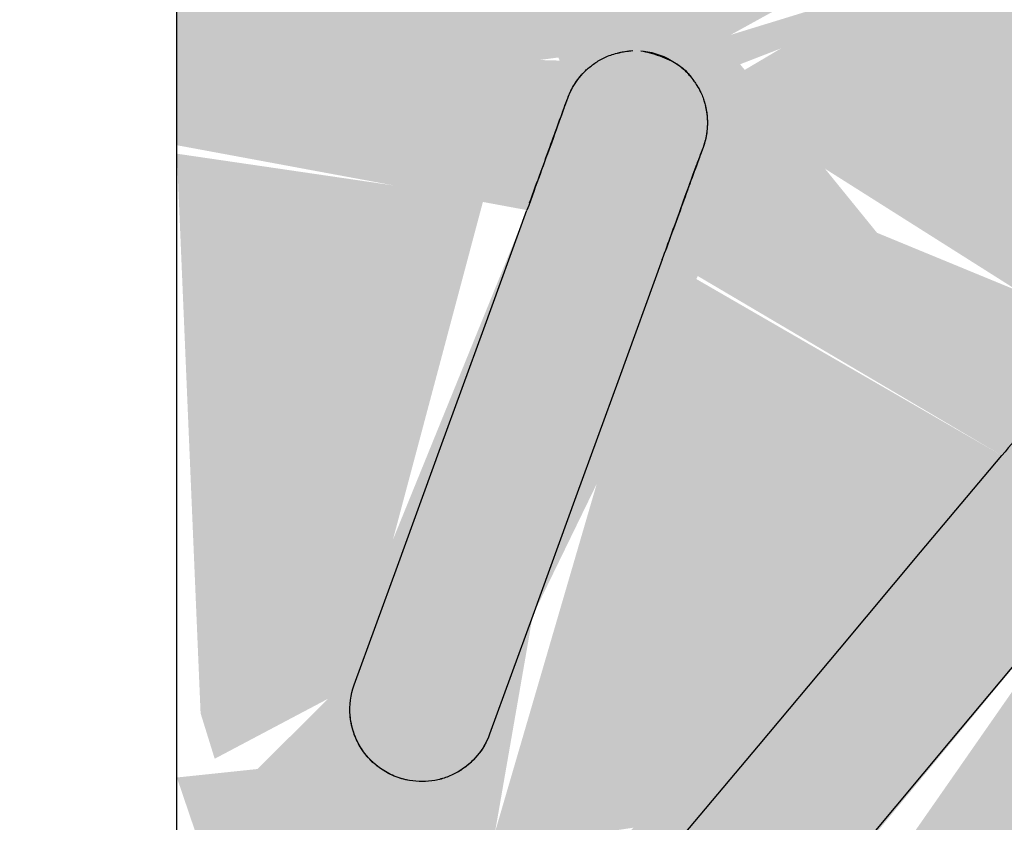
# Model space of a CAD drawing. Units: millimetres. Extents: x 2352 to 2476, y 1459 to 1517.
# Drawn here: x 2361 to 2361, y 1484 to 1484 of the extents above; entities that cross this region are included whole.
import ezdxf

# ---------------------------------------------------------------- set-up
doc = ezdxf.new("R2010")
doc.units = ezdxf.units.MM
doc.layers.add('P-SANR-FIXT', color=7, linetype='Continuous', lineweight=25)

# ---------------------------------------------------------------- blocks, each defined once
blk = doc.blocks.new('94020102RVM001A - 94020-203 CUBA RETANGULAR 40 X 34-V87-PLANTA BAIXA LAYOUT')
at = {"layer": 'P-SANR-FIXT', "true_color": 0xbdbbb9}
h = blk.add_hatch(color=9, dxfattribs=at)
h.paths.add_polyline_path([(0.008700296945977124, 0.03811849153301726), (0.01267426820324238, 0.03618802323981524), (0.01128564618913367, 0.03473834341976365), (0.01058986463291361, 0.03564802505010239)], flags=0)
h.paths.add_polyline_path([(0.008815461214304838, 0.0173013167901011), (0.00966243216617421, 0.02216160759341092), (0.01309954200468425, 0.02922892083492775), (0.01943257042365965, 0.0254924213560432), (0.01141345049489217, 0.01739081848044034), (0.00966243216617421, 0.01733049525224124)], flags=0)
h.paths.add_polyline_path([(0.01846735082967967, 0.006000406021765116), (0.0193695461813243, 0.009450961894283615), (0.02853952754237559, 0.01458132781563479), (0.0312724251771495, 0.007037312228732003), (0.02164705923970447, 0.005790075302486162)], flags=0)
h.paths.add_polyline_path([(0.0184673508296775, -0.006000406021869071), (0.0260927126578653, -0.006123989159328108), (0.03124441479524008, -0.007140969100221719), (0.02847956463593757, -0.01471063350146028), (0.01917865740219856, -0.008720884537373854)], flags=0)
h.paths.add_polyline_path([(0.016964324673918, -0.03522678316373254), (0.0135122980715899, -0.03273902723653887), (0.01742539771470977, -0.0297380144955217), (0.02217455306346491, -0.0279285324134255), (0.02068858589379128, -0.03316845674390638), (0.01742539771470977, -0.03497195710149725)], flags=0)
h.paths.add_polyline_path([(0.01291350823926013, -0.03690468626965517), (0.01309927454163177, -0.03379734259648016), (0.01616089939405405, -0.03555957281099891), (0.01325101350060281, -0.0367648870130294)], flags=0)
h.paths.add_polyline_path([(0.008700296945977124, -0.03811849153310388), (0.01191306976278135, -0.03391510466384373), (0.01267232743670684, -0.03697416926188166), (0.008921273268714959, -0.03805482935123203)], flags=0)
h.paths.add_polyline_path([(0.004486939264551904, -0.04125672522194623), (0.01559879043406913, -0.03827983556767113), (0.02217455306346491, -0.03496734072138631), (0.03162972528775434, -0.02686653081849293), (0.03873749950963539, -0.01469454742915214), (0.04143913667478156, -0.00224676470633392), (0.04070300128100619, 0.006736991964134109), (0.03829065994924662, 0.01536073344656602), (0.03434909342347994, 0.02328926321247256), (0.02454155514464871, 0.03316799251874206), (0.01684601907117934, 0.03766437991630626), (0.007992203603651899, 0.04048515819552517), (0.005522697866375819, 0.0398942080822379), (0.004377674370559873, 0.03885293464857537), (0.008700296945977124, 0.03811849153301726), (0.01022044179501959, 0.03371443162753106), (0.006207108756930023, 0.03382856321292879), (0.002249998957280741, 0.03520213049745967), (0.002249998957280741, 0.03195212473015772), (0.009541721424091088, 0.03060137075572573), (0.005403918264507639, 0.02043071206933748), (0.003927376689766731, 0.01896504113924454), (0.01056190404507248, 0.01623109524696595), (0.01452126677379359, 0.01486400532421762), (0.02173070375301509, 0.0235640585269764), (0.02697956463593791, 0.01730870971272357), (0.01579999999996825, 0.01126538755120444), (0.01834988658523999, 0.00578477187364058), (0.0166594324108325, 0.004690100148119018), (0.0101560442330124, 0.01316602774927649), (0.006953184870371934, 0.01484714340838209), (0.006843365294197981, 0.01590440996051861), (0.002743641207106163, 0.01555996249756336), (0.009155729462414684, 0.01280393014419942), (0.0126842482033098, 0.009326652987732768), (0.01484714340838426, 0.005403918264516301), (0.0157392310120168, -0.0006945927107083662), (0.01435489478556281, -0.006459548842833147), (0.01175192837681549, -0.01050761805753132), (0.006459548699862199, -0.01435489485228475), (0.003037600918787917, -0.01652283450561654), (0.007899999999963552, -0.01482638703374535), (0.01311910586541931, -0.0109116317043294), (0.01724785847839094, -0.002180691551292216), (0.0184673508296775, -0.001241409238896608), (0.01879667472878879, -0.004628673260606888), (0.01643075662895692, -0.0102360862821083), (0.01665945337602591, -0.01169301006545877), (0.02164708748602932, -0.01423000259487646), (0.02693754008535594, -0.0173684570687268), (0.02173070375301726, -0.02356405852706303), (0.01309927454163177, -0.01426943715405919), (0.006843354265943447, -0.01811819023465969), (0.003489419994101439, -0.01941772177924431), (0.005943894150280619, -0.02071642156192661), (0.00864228033292236, -0.03084033320565707), (0.002249998957280741, -0.03201934321422716), (0.002249998957280741, -0.03501842583338146), (0.005164382437219661, -0.03391998120532071), (0.01123289030554824, -0.03391510466384373), (0.008700296945977124, -0.03811849153310388), (0.002249998957280741, -0.0401522602614939), (0.002249998957280741, -0.04125672522194623)], flags=0)
h.paths.add_polyline_path([(-0.008700296946059421, -0.03811849153310388), (-0.01267426816686021, -0.03618802319274951), (-0.01128564655588127, -0.03473834285711455), (-0.008921273268797257, -0.03782958173850932)], flags=0)
h.paths.add_polyline_path([(-0.0184673508297598, -0.006000406021860408), (-0.0193695461814066, -0.009450961894370244), (-0.02853952754246005, -0.01458132781572142), (-0.03127242517723179, -0.007037312228783981), (-0.02164705914388806, -0.005790075381648081)], flags=0)
h.paths.add_polyline_path([(-0.01739869364272889, -0.003997750322227148), (-0.01904812089202275, -0.002256224190370949), (-0.01834988651343724, -0.001009442378998324), (-0.01786954618140477, -0.002518499977994225)], flags=0)
h.paths.add_polyline_path([(-0.0184673508297598, 0.006000406021773779), (-0.0263312817927439, 0.006166055334469229), (-0.03124441480363447, 0.007140969069364338), (-0.02847956463602204, 0.01471063350137365), (-0.01933569107845525, 0.009321478934628044)], flags=0)
h.paths.add_polyline_path([(-0.01521127119410081, 0.009321478934628044), (-0.01724785840092912, 0.003761731838514175), (-0.01834988325269475, 0.006120218321218795), (-0.01555996249764349, 0.00896582754624701)], flags=0)
h.paths.add_polyline_path([(-0.0116608716642167, 0.01365312645424549), (-0.01300178707516628, 0.01100407195111673), (-0.01521127119410081, 0.009321478934628044), (-0.01484714340846655, 0.01189039930194344), (-0.01210350220132791, 0.01340825190216181)], flags=0)
h.paths.add_polyline_path([(-0.008815461214387137, 0.01730131679009244), (-0.01267086694362572, 0.01743413694154397), (-0.01943257042374411, 0.02549242135603454), (-0.01236079928652979, 0.02957531032575735), (-0.008812543050165801, 0.01743413694154397)], flags=0)
h.paths.add_polyline_path([(-0.02080180488280832, 0.03310588282044739), (-0.02341345914852465, 0.02887978336519587), (-0.02437769032579466, 0.03056865679227799), (-0.02089767093816749, 0.03303786222673884)], flags=0)
h.paths.add_polyline_path([(-0.01696432467393099, 0.03522678316367189), (-0.01325101350068511, 0.03301069033463721), (-0.01719418903579275, 0.02982610762991362), (-0.02217455311147707, 0.02792853241338219), (-0.02068858650570217, 0.03316845640566201), (-0.01699999910822257, 0.03520706660076964)], flags=0)
h.paths.add_polyline_path([(-0.01291350823934242, 0.03690468626956854), (-0.01325101350068511, 0.03385346142167089), (-0.01696432467393099, 0.03522678316367189), (-0.01309927473661932, 0.03682773926696148)], flags=0)
h.paths.add_polyline_path([(-0.008700296946057257, 0.03811849153301726), (-0.01191306971810009, 0.03391510466714431), (-0.0126723273680379, 0.03697416928160717), (-0.01128514326916786, 0.0373738101359025)], flags=0)
h.paths.add_polyline_path([(-0.002249999081074111, -0.04125672522194623), (-0.002249999081074111, -0.03897242232995005), (-0.008973969893505592, -0.03766437991639289), (-0.01128564655588127, -0.03382856334677983), (-0.006207108361954239, -0.03382856334677983), (-0.002249999081074111, -0.03520213044010236), (-0.002249999081074111, -0.03195212471915579), (-0.009541721424173387, -0.03060137075581236), (-0.004486939264634202, -0.01994552446826044), (-0.004486939264634202, -0.01883070205075512), (-0.01056190400690358, -0.01623109527050315), (-0.01436132004675059, -0.01463474211873254), (-0.02173070375309956, -0.02356405852706303), (-0.02697956463602021, -0.0173087097128102), (-0.01580000000005055, -0.01126538755129106), (-0.01834988651343724, -0.005780278757992915), (-0.01724785840093345, -0.004231453282647817), (-0.01056190400690358, -0.01247287127470436), (-0.00951144339935168, -0.01373040274532016), (-0.00881546121438497, -0.01483700461587534), (-0.006440906075070103, -0.01436358805102864), (-0.01132395756308981, -0.01093558887133713), (-0.01432211469797949, -0.006529845967703182), (-0.01555996249764349, -0.002743641207181963), (-0.01521127119410081, 0.004044974868062036), (-0.01268787111437977, 0.009321478934628044), (-0.008663031285424649, 0.01314892112185135), (-0.004168805430801695, 0.01517809089474465), (-0.0116608716642167, 0.01365312645424549), (-0.006843354303900106, 0.01811819021887582), (-0.004486939264634202, 0.01994552446817381), (-0.006000406021860408, 0.02087168665271474), (-0.008642280373657656, 0.03084033319475043), (-0.002249999081074111, 0.03201934321414053), (-0.002249999081074111, 0.03501842570639147), (-0.006360346851955495, 0.03390208274573106), (-0.01123289035740675, 0.03391510466714431), (-0.008700296946057257, 0.03811849153301726), (-0.004486939264634202, 0.03964635211375585), (-0.01063881388177598, 0.04005288025811701), (-0.01742539771479206, 0.03739633081225691), (-0.02511472993058286, 0.0327322763743211), (-0.03162972528786912, 0.02686653081836298), (-0.03855253387243823, 0.01470347946021882), (-0.04070677835100067, 0.006713952856903098), (-0.04119550458932737, -0.00224676470633392), (-0.03973206960523978, -0.01111242968651211), (-0.03639040014261744, -0.01943895028907789), (-0.03162972528783663, -0.02686653081849293), (-0.02059077497270955, -0.03598620310496599), (-0.01325101350068511, -0.03932760660412923), (-0.004486939264634202, -0.04125672522194623)], flags=0)
h.paths.add_polyline_path([(-0.01291350823934242, -0.03690468626965517), (-0.01544432671704909, -0.03466388393777065), (-0.01269931391550149, -0.03398003111628839), (-0.01286313894147048, -0.03621693309323814)], flags=0)
h.paths.add_polyline_path([(-0.0169643246739245, -0.03522678316375853), (-0.02081984723917263, -0.03303786222683414), (-0.02217508887371355, -0.02792853289621098), (-0.01719418903579275, -0.02983530597731115), (-0.01398194082160136, -0.03363805110241588), (-0.0156618999684859, -0.03453297445586875)], flags=0)
h.paths.add_polyline_path([(-0.02080180488280183, -0.03310588282054269), (-0.02383453601753067, -0.02961566249819437), (-0.02274603119551931, -0.02792853289621098), (-0.02082734834230042, -0.03303786222683414)], flags=0)
h.paths.add_polyline_path([(0.02764701216858002, -0.02764701216867748), (0.02365357195384324, -0.02668793828889977), (0.02697956463593791, -0.02160933683624869), (0.03038938454185932, -0.01866009200131573), (0.03038938454185932, -0.02457829606660839), (0.02797808300364858, -0.02727654373324874)], flags=0)
h.paths.add_polyline_path([(0.02437769032571236, -0.03056865679236462), (0.02365357195384324, -0.02729755544568489), (0.02764701216858002, -0.02764701216867748), (0.02486987585182401, -0.03012881291484744)], flags=0)
h.paths.add_polyline_path([(0.02080180488272386, -0.03310588282053402), (0.02341345919622494, -0.02887978339409542), (0.02437769032571236, -0.03056865679236462), (0.02099474393410975, -0.03296898526304176)], flags=0)
h.paths.add_polyline_path([(-0.02437769032579466, -0.03056865679237328), (-0.0263312817927439, -0.0275312264160275), (-0.0236536645209314, -0.02809171888766121), (-0.02424912096730353, -0.03012881291484744)], flags=0)
h.paths.add_polyline_path([(0.01236079928644966, -0.02957531032584398), (0.008815461214302673, -0.01730131679018773), (0.01309927454163177, -0.01794469323575065), (0.01943257042365965, -0.02549242135611251), (0.01309927454163177, -0.02922904624591954)], flags=0)
h.paths.add_polyline_path([(-0.01236079928652979, -0.02957531032584398), (-0.01943257042374194, -0.02549242135612117), (-0.01141345049497447, -0.01739081848052697), (-0.008812543050167966, -0.01743413694163926), (-0.009662432128384314, -0.02216160748943835), (-0.01193919098810722, -0.02841695104607673)], flags=0)
h.paths.add_polyline_path([(-0.02764701216867314, -0.02764701216867748), (-0.03053462670721592, -0.02328926321258518), (-0.03038988820392264, -0.01865990919711862), (-0.0263312817927439, -0.02220588126619769), (-0.0236536645209314, -0.02668741053505696), (-0.0272607317012154, -0.02755418895359385)], flags=0)
h.paths.add_polyline_path([(-0.03056865679236029, -0.02437769032582714), (-0.03310588282053402, -0.02080180488280832), (-0.03092785626618211, -0.01832123402903858), (-0.03063320979616251, -0.02328926321258518)], flags=0)
h.paths.add_polyline_path([(0.03666113052034101, -4.331468517193571e-14), (0.03532787709222609, -0.003570260384175117), (0.03550223452379424, 0.004377674370564205), (0.03663053320069166, 0.000115579916042293)], flags=0)
h.paths.add_polyline_path([(0.03056865679227799, 0.02437769032570586), (0.03038988783698445, 0.01865990933025064), (0.02667498710820737, 0.0216306215247005), (0.023653664512576, 0.02668741058218334), (0.02850456457564136, 0.02668741058218334), (0.03042201860804369, 0.02454177852960552)], flags=0)
h.paths.add_polyline_path([(0.03310588282045172, 0.02080180488272169), (0.03092785632646316, 0.01832123396979275), (0.03162972528775434, 0.02288225422941766)], flags=0)
h.paths.add_polyline_path([(0.03690468626956854, 0.01291350823925579), (0.03172170061351177, 0.01832123396979275), (0.03310588282045172, 0.02080180488272169), (0.03666574984446879, 0.01349035179728114)], flags=0)
h.paths.add_polyline_path([(0.03690468626956854, 0.01291350823925579), (0.03434909342346911, 0.007949424575022113), (0.03213627588218827, 0.01291350823925579), (0.03162972528775434, 0.01678610204215068), (0.03666574984446879, 0.01308892256409004)], flags=0)
h.paths.add_polyline_path([(0.03811849153301942, 0.008700296945970626), (0.03546854086739172, 0.007194425112355248), (0.03742645006021741, 0.0111024260489128)], flags=0)
h.paths.add_polyline_path([(0.03811849153301509, -0.00870029694606592), (0.03559223755460114, -0.005239923847738715), (0.03663753914092901, 0.000115579916042293), (0.03638827510015358, 0.00683456026970398), (0.03811849153301942, 0.008700296945970626), (0.03820235585057444, 0.001450560464923797), (0.03787995504413532, -4.331468517193571e-14), (0.03855253387235594, -0.006145706706251122), (0.03828226670564397, -0.007736385319037254)], flags=0)
h.paths.add_polyline_path([(0.03690468626956854, -0.01291350823934242), (0.03600588092063432, -0.007140969100221719), (0.03805629004374696, -0.008916203092567685), (0.0373100000951188, -0.01150663282153757)], flags=0)
h.paths.add_polyline_path([(0.03310588282045172, -0.02080180488280832), (0.03211088788438999, -0.01696432467393099), (0.03666574984446879, -0.01349035179736777), (0.03385910592996257, -0.01943895028907789)], flags=0)
h.paths.add_polyline_path([(0.03056865679227799, -0.02437769032580982), (0.03190750543916092, -0.01943895028907789), (0.03310588282045172, -0.02080180488280832), (0.03134093701362438, -0.02328926321258518)], flags=0)
h.paths.add_polyline_path([(-0.03690468626965084, -0.01291350823934242), (-0.03811849153310172, -0.008700296946057257), (-0.03546854087190511, -0.007194425332021343), (-0.03666574984455109, -0.01196200484221472)], flags=0)
h.paths.add_polyline_path([(-0.03690468626965084, -0.01291350823934242), (-0.03434909342355141, -0.007949424693600396), (-0.03213627587545068, -0.01291350823934242), (-0.03162972528783663, -0.01678610199155046), (-0.03666574984455109, -0.01308892256188099)], flags=0)
h.paths.add_polyline_path([(-0.03310588282053402, -0.02080180488280832), (-0.03591274929915778, -0.01375138431964092), (-0.03172170061901707, -0.01832123402903858), (-0.03234539695534493, -0.01943895028907789)], flags=0)
h.paths.add_polyline_path([(0.0313548994988724, -0.01698846060423955), (0.03172023088857688, -0.01291350823934242), (0.03532787709222609, -0.00828341915846504), (0.03666574984446879, -0.01308894823204328), (0.03138777086882381, -0.01696432467393099)], flags=0)
h.paths.add_polyline_path([(-0.03666113052042547, -4.331468517193571e-14), (-0.03543860158911316, 0.000115579916042293), (-0.03557393268128609, -0.004106837895990407)], flags=0)
h.paths.add_polyline_path([(-0.03811849153310172, -0.008700296946057257), (-0.03855253387243823, -0.003026097448595056), (-0.03790564377560867, 0.000115579916042293), (-0.03855253387243823, 0.006145706706181819), (-0.03811849153310172, 0.008700296945961965), (-0.03568942401187335, 0.004763496793980153), (-0.03666113052042547, -4.331468517193571e-14), (-0.03620634330676752, -0.006638378587889861), (-0.03694779220379732, -0.007437901904850151)], flags=0)
h.paths.add_polyline_path([(-0.02920353230666101, -0.003626230759864757), (-0.03198912006269233, -0.002045614207352037), (-0.03135489943090516, 0.002405483822242059), (-0.02889527467244087, 0.003571876621857746), (-0.01929818959076367, 0.001518800459372301), (-0.02143383895630389, -0.0005295031990312054), (-0.019298189590768, -0.00151880045945893), (-0.02661365719094205, -0.003169565900292924), (-0.02889527467244087, -0.003571876621944375)], flags=0)
h.paths.add_polyline_path([(0.02920350858882802, -0.003626226577779926), (0.01929818959068137, -0.001518800459450267), (0.02143383895622159, 0.000529503198944576), (0.01929818959068137, 0.001518800459363638), (0.02853952754237559, 0.003509148804527627), (0.03056064888984322, 0.002856166773749578), (0.03198912006261003, 0.002045614207265407), (0.0313548994988724, -0.002405483800818615), (0.03038938454185932, -0.002953336543118894)], flags=0)
h.paths.add_polyline_path([(0.01867119690455244, -4.331468517193571e-14), (0.0184673508296775, 0.00330437077135216), (0.01917865740219856, 0.003037600918787917), (0.01869050564302847, 0.000115579916042293)], flags=0)
h.paths.add_polyline_path([(-0.01867119690463474, -4.331468517193571e-14), (-0.01834988325269475, 0.003348426119534998), (-0.01724785840092912, 0.003761731838514175), (-0.01862746456222405, 0.000115579916042293)], flags=0)
h.paths.add_polyline_path([(-0.03968944247917294, 0.004383341309857224), (-0.03855253387243823, 0.01025590394485562), (-0.03885293464865983, 0.008096139389457677), (-0.03963590908481941, 0.004620946597581496)], flags=0)
h.paths.add_polyline_path([(-0.03056865679236029, 0.02437769032570586), (-0.02764701216866448, 0.02764701216859085), (-0.02385631626238684, 0.02623008216793535), (-0.02697956463602021, 0.02160933684382876), (-0.03038938458700405, 0.01866009198487347), (-0.03055935151898933, 0.02408091361404379)], flags=0)
h.paths.add_polyline_path([(-0.03310588282053402, 0.02080180488272169), (-0.03067265538450071, 0.02261628788008188), (-0.03190750540643018, 0.01943895028899126)], flags=0)
h.paths.add_polyline_path([(-0.03690468626965084, 0.01291350823924713), (-0.03310588282053402, 0.02080180488272169), (-0.03211088794966955, 0.01696432467384436), (-0.03666574984455109, 0.01311541235224415)], flags=0)
h.paths.add_polyline_path([(-0.03532787707287093, 0.006640531320656624), (-0.03811849153310172, 0.008700296945961965), (-0.03666574984455109, 0.01196295399163516), (-0.03545366979534277, 0.007140969069364338)], flags=0)
h.paths.add_polyline_path([(-0.03493880778178717, 0.007140969069364338), (-0.03666574984455109, 0.01308894821325337), (-0.03135725567311152, 0.01695375802991407), (-0.03172023088925692, 0.01291350823925579), (-0.03434909342355141, 0.008198625712541957)], flags=0)
h.paths.add_polyline_path([(-0.01570926691146307, 0.01141345049489867), (-0.02164708706840861, 0.01423000235361367), (-0.0263312817927439, 0.01823038966480399), (-0.02168613339170305, 0.02351094163867208), (-0.01379640293288287, 0.01365312645424549), (-0.01555996249764349, 0.01158826350303559)], flags=0)
h.paths.add_polyline_path([(-0.003037600918870214, 0.01917865740219206), (-0.002249999081074111, 0.01941772177915768), (-0.002963359502725717, 0.01941772177915768)], flags=0)
h.paths.add_polyline_path([(0.02437769032571236, 0.03056865679227799), (0.02274603125776684, 0.02792853289583848), (0.02217508848333129, 0.0321314861427383), (0.02341480735472536, 0.03125185869430695)], flags=0)
h.paths.add_polyline_path([(0.02341480735472536, 0.02727457334644437), (0.02511472993050056, 0.02990999793204357), (0.02764701216858868, 0.02764701216859085), (0.023653664512576, 0.02729559304715667)], flags=0)
h.paths.add_polyline_path([(-0.02341345914852465, 0.02727654380287277), (-0.02764701216866448, 0.02764701216859085), (-0.024248863890857, 0.03012881291476081), (-0.02352196610122155, 0.02764701216859085)], flags=0)
h.paths.add_polyline_path([(0.01696432467384436, 0.03522678316367189), (0.01269454554708187, 0.03391492231446814), (0.01325101350060281, 0.03676488701294277), (0.01616089939405622, 0.03555957281091228)], flags=0)
h.paths.add_polyline_path([(0.02217508848333129, 0.02792853289583848), (0.01683357687586876, 0.03012881291476081), (0.01398194069377539, 0.03363805107615851), (0.01742539771470977, 0.03497195710141061), (0.02081984723396404, 0.03303786222673884), (0.02159146780659014, 0.03012881291476081)], flags=0)
h = blk.add_hatch(color=9, dxfattribs=at)
h.paths.add_polyline_path([(-0.03056865679236029, 0.02437769032570586), (-0.03038938458700405, 0.01866009198487347), (-0.02523381853884113, 0.02311927953175757), (-0.02365357202142064, 0.02668793790439531), (-0.02850409333178062, 0.02668793790439531), (-0.03038938458700188, 0.02457829601608614)], flags=0)
h.paths.add_polyline_path([(-0.03310588282053402, 0.02080180488272169), (-0.03092614991934645, 0.01832290385995518), (-0.03162972528783663, 0.02288225422941766), (-0.03258439999780025, 0.02153676614114841)], flags=0)
h.paths.add_polyline_path([(-0.03690468626964867, 0.01291350823924713), (-0.03172116331954457, 0.01832290385995518), (-0.03310588282053402, 0.02080180488272169), (-0.03674399104840581, 0.01330146082180841)], flags=0)
h.paths.add_polyline_path([(-0.03690468626964867, 0.01291350823924713), (-0.03434909342355141, 0.008198625712541957), (-0.03161929237425226, 0.01309454214059404), (-0.03194356244547357, 0.01655623217452896), (-0.03666574984455109, 0.01308894821325337)], flags=0)
h.paths.add_polyline_path([(-0.03811849153309739, 0.00870029694597929), (-0.03546877466651778, 0.007201060365408603), (-0.03742645006029538, 0.0111024260489128)], flags=0)
h.paths.add_polyline_path([(-0.03666113052042547, -4.331468517193571e-14), (-0.03620691872296804, 0.006640531320656624), (-0.03828226700650345, 0.007736383548722757), (-0.03828226700650345, 0.001810100394904225), (-0.03690468626965084, -4.331468517193571e-14), (-0.03666574984455109, -4.331468517193571e-14)], flags=0)
h.paths.add_polyline_path([(-0.035442305996629, -4.331468517193571e-14), (-0.03550256099976137, 0.004377674370564205), (-0.03546877466651778, -4.331468517193571e-14)], flags=0)
h.paths.add_polyline_path([(0.03056865679227799, 0.02437769032570586), (0.02764701216858868, 0.02764701216859085), (0.023653664512576, 0.02668741058218334), (0.02853952754237559, 0.01990256687302615), (0.03038988783698445, 0.01865990933025064), (0.03056089993339874, 0.02412959344444471)], flags=0)
h.paths.add_polyline_path([(0.03310588282045172, 0.02080180488272169), (0.03063320980630031, 0.02328926321248989), (0.03162972528775434, 0.01912059785946553), (0.03207699181072982, 0.01962999309882355)], flags=0)
h.paths.add_polyline_path([(0.03690468626956854, 0.01291350823925579), (0.03310588282045172, 0.02080180488272169), (0.03210904320759383, 0.01696432467384436), (0.03666574984446879, 0.0131153346857044)], flags=0)
h.paths.add_polyline_path([(0.03690468626956854, 0.01291350823925579), (0.03162972528775434, 0.01555455984778578), (0.03263879266109456, 0.01029348812314213), (0.03532890943496686, 0.008285208558045383), (0.03666574984446879, 0.012211715094532)], flags=0)
h.paths.add_polyline_path([(0.03811849153301942, 0.008700296945970626), (0.03666574984446879, 0.01196200480852456), (0.03666574984446879, 0.007626503537931399), (0.03690468626956854, 0.007803113296038123)], flags=0)
h.paths.add_polyline_path([(0.03666113052034101, -4.331468517193571e-14), (0.03790564377552637, 0.000115579916042293), (0.03855253387235594, 0.006145706706164492), (0.03811849153301942, 0.008700296945970626), (0.03546854086739172, 0.005842787299632573), (0.03663753914092901, 0.000115579916042293)], flags=0)
h.paths.add_polyline_path([(0.03584948641285788, -4.331468517193571e-14), (0.03663053320069166, 0.000115579916042293), (0.03543859534715733, 0.000115579916042293), (0.03546877465822518, -4.331468517193571e-14)], flags=0)
h.paths.add_polyline_path([(0.02437769032571236, 0.03056865679227799), (0.0213954850728046, 0.03152495061686179), (0.02341480735472536, 0.02887922522638728), (0.02412700353371473, 0.03012881291476081)], flags=0)
h.paths.add_polyline_path([(0.02341480735472536, 0.02727457334644437), (0.02764701216858868, 0.02764701216859085), (0.02424912097204649, 0.03012881291476081), (0.02352367375275618, 0.02764701216859085)], flags=0)
h.paths.add_polyline_path([(-0.02080180488280832, 0.03310588282044739), (-0.02217455311147707, 0.02792853241338219), (-0.01552364773029354, 0.03064778343022085), (-0.01398367330644773, 0.03363944158581326), (-0.01742539771479206, 0.03497195710141061), (-0.02068858650570217, 0.03316845640566201)], flags=0)
h.paths.add_polyline_path([(-0.02437769032579466, 0.03056865679227799), (-0.0227442721909689, 0.02792853241338219), (-0.02217455311147707, 0.03213186600938261), (-0.02341345914852465, 0.03125281529768226)], flags=0)
h.paths.add_polyline_path([(-0.02341345914852465, 0.02727654380287277), (-0.02511472993058286, 0.02990999793202625), (-0.0263312817927439, 0.02753187566745826), (-0.02365357202142064, 0.02729755552119971)], flags=0)
h.paths.add_polyline_path([(0.02217508848333129, 0.02792853289583848), (0.02003921084582675, 0.03352735364675898), (0.01696432467384436, 0.03522678316367189), (0.01325942431222595, 0.03303786222673884), (0.02080180488272169, 0.02826798846280804)], flags=0)
h.paths.add_polyline_path([(0.008700296945977124, 0.03811849153301726), (0.01191545028648553, 0.03391492231446814), (0.01267426820324238, 0.03697361013658979), (0.01128564618913367, 0.0373736652471371)], flags=0)
h.paths.add_polyline_path([(0.007404974122316236, 0.03341276765494301), (0.01123360139464352, 0.03391492231446814), (0.008700296945977124, 0.03811849153301726), (0.003595716058152118, 0.03811849153301726), (0.002249998957280741, 0.03542155325453935), (0.002249998957280741, 0.03520213049745967), (0.006904686590218813, 0.03358642434423296)], flags=0)
h.paths.add_polyline_path([(0.01267426820324238, 0.03363805107615851), (0.01616089939405622, 0.03555957281091228), (0.01291350823926013, 0.03690468626955987), (0.01269454554708187, 0.03391492231446814)], flags=0)
h.paths.add_polyline_path([(-0.008700296946057257, 0.03811849153301726), (-0.01128514326916786, 0.03382837965159099), (-0.002249999081074111, 0.03501842570639147), (-0.002814954292171768, 0.03738550626501574), (-0.005199107760952728, 0.03871336750204982)], flags=0)
h.paths.add_polyline_path([(-0.01291350823934242, 0.03690468626956854), (-0.01128514326916786, 0.03473664356063835), (-0.008700296946057257, 0.03811849153301726), (-0.0126723273680379, 0.03697416928160717)], flags=0)
h.paths.add_polyline_path([(-0.0126723273680379, 0.03363944158581326), (-0.01325101350068511, 0.03676488701293411), (-0.0162464608803445, 0.03496129020886411), (-0.01309927473661932, 0.03379734273565892)], flags=0)
h.paths.add_polyline_path([(0.002249998957280741, 0.0372951162852475), (0.004226435000438778, 0.0388614280694138), (0.002249998957280741, 0.03811849153301726)], flags=0)
h.paths.add_polyline_path([(-0.002249999081074111, 0.0372963616174791), (-0.002433492230218974, 0.03896211757564174), (-0.003373766145747703, 0.03811849153301726), (-0.002558035404363688, 0.03752171603870581)], flags=0)
h = blk.add_hatch(color=9, dxfattribs=at)
h.paths.add_polyline_path([(-0.02661365719094205, -4.331468517193571e-14), (-0.02164708706840861, 0.000430720235546255), (-0.01929818959076367, 0.001518800459372301), (-0.02661365219519736, 0.003169565019324205), (-0.03056865679236029, 0.002851613798844301), (-0.03198912006269233, 0.002045614207274071), (-0.03135480598104422, -4.331468517193571e-14), (-0.02889527467244087, -4.331468517193571e-14)], flags=0)
h.paths.add_polyline_path([(0.02573609037462783, -4.331468517193571e-14), (0.03205076723515308, 0.000115579916042293), (0.03135480598933682, 0.002405540896625302), (0.02853952754237559, 0.003509148804527627), (0.01929818959068137, 0.001518800459363638), (0.02402376336822997, -4.331468517193571e-14)], flags=0)
h.paths.add_polyline_path([(-0.02350278671477376, 0.005667315337428136), (-0.01846735082976197, 0.006000406021773779), (-0.01936954618140876, 0.009450961894283615), (-0.02847956463602204, 0.01471063350137365), (-0.03127242517723179, 0.00703731222872334), (-0.02365357202142064, 0.00569390285527627)], flags=0)
h.paths.add_polyline_path([(0.02350281836023368, 0.005667320917390475), (0.0312445076953532, 0.00714062530849883), (0.02842459749771199, 0.01467889820931034), (0.0193695461813243, 0.009450961894283615), (0.0184673508296775, 0.006000406021765116)], flags=0)
h.paths.add_polyline_path([(0.01570926691138078, 0.01141345049489), (0.02014708706832449, 0.01336397694983325), (0.02697956463593791, 0.01730870971272357), (0.02173070375301509, 0.0235640585269764), (0.01436131973663477, 0.01299169385958191), (0.01555996249756119, 0.01158826350303559)], flags=0)
h.paths.add_polyline_path([(-0.01570926691146307, 0.01141345049489867), (-0.01436129908155935, 0.01463471206771433), (-0.02173070375309956, 0.0235640585269764), (-0.02697956463602021, 0.01730870971272357), (-0.01580000000005055, 0.01144014557445853)], flags=0)
h.paths.add_polyline_path([(-0.00881546121438497, 0.0173013167901011), (-0.00966244315663668, 0.02216163778922146), (-0.01309927473661932, 0.02922904615443893), (-0.01919001331169685, 0.02520335304634241), (-0.0116608716642167, 0.01739934223111361), (-0.009206973741564498, 0.01731480454127984)], flags=0)
h.paths.add_polyline_path([(0.008815461214304838, 0.0173013167901011), (0.01309954200468425, 0.01794501198572937), (0.01943257042365965, 0.0254924213560432), (0.01236079928645399, 0.02957531032575735), (0.008812543050085669, 0.01743413694154397)], flags=0)
h.paths.add_polyline_path([(0.003037600918794413, 0.01917865740219206), (0.005943894150278454, 0.02071642156183132), (0.00864227206076825, 0.03084033540329692), (0.002249998957280741, 0.03177577688160641), (0.0027436412070975, 0.02012522931431681)], flags=0)
h.paths.add_polyline_path([(-0.003037600918870214, 0.01917865740219206), (-0.002249999081074111, 0.02431357659652286), (-0.002249999081074111, 0.03195212471906916), (-0.009541721424173387, 0.03060137075571706), (-0.004486939264634202, 0.01994552446817381)], flags=0)
h = blk.add_hatch(color=9, dxfattribs=at)
h.paths.add_polyline_path([(-0.01724785840092912, 0.003761731838514175), (-0.01665945306607685, 0.00784439049514176), (-0.01834988325269475, 0.005784765788239179)], flags=0)
h.paths.add_polyline_path([(-0.01867119690463474, -4.331468517193571e-14), (-0.0184673508297598, 0.003304370832278596), (-0.01917865740228086, 0.003037600918787917), (-0.01869050564310644, 0.000115579916042293)], flags=0)
h.paths.add_polyline_path([(0.01724785847838877, 0.003761731644039901), (0.01828488996169942, 0.006440905523845254), (0.01436131973663477, 0.01299169385958191), (0.00966243216617421, 0.01678229232326394), (0.003927376689766731, 0.01896504113924454), (0.002249998957280741, 0.01878833054715829), (0.003037600918787917, 0.01646871644484979), (0.006953184870371934, 0.01484714340838209), (0.007899999999963552, 0.01421395829910571), (0.01210350220124344, 0.01110060456860542), (0.01436131973663477, 0.009795412518561171), (0.01484714340838426, 0.008781682868674694), (0.0166594324108325, 0.004690100148119018)], flags=0)
h.paths.add_polyline_path([(0.01867119690455244, -4.331468517193571e-14), (0.01834988658523999, 0.003348424798653673), (0.01730131679010327, 0.003620447028162744), (0.01862746456226303, 0.000115579916042293)], flags=0)
h.paths.add_polyline_path([(-0.01521127119410081, 0.009321478934628044), (-0.0118403927060525, 0.01210350220124344), (-0.01210350220132791, 0.01340825190216181), (-0.01555996249764349, 0.0107862551664165)], flags=0)
h.paths.add_polyline_path([(-0.006440906075096092, 0.01554972248773345), (-0.002249999081074111, 0.01729473895037707), (-0.003037600918870214, 0.01917865740219206), (-0.00938908074758204, 0.01656586112408377), (-0.0101560442330947, 0.0139106641591095), (-0.006843354303900106, 0.01534389641877683)], flags=0)
at = {"layer": 'P-SANR-FIXT', "flags": 128}
for points in [[(0.01028433275926446, 0.03264167863047852), (0.01033724456504421, 0.03278705262212092), (0.01039015601355761, 0.03293242563210221)], [(0.01320923387591535, 0.0319063652021252), (0.01315632242742776, 0.03176099219213452), (0.01310341062162218, 0.03161561820050152)], [(0.005943894150323972, 0.02071642156188548), (0.006843365294239902, 0.02318769821924532), (0.007742824409502027, 0.02565894182815064), (0.008642272060809243, 0.02813015394009871), (0.009541721424132402, 0.03060137075577209)], [(0.01236079928649015, 0.0295753103257951), (0.01146135823597447, 0.02710411634937262), (0.0105619040451131, 0.02463288627014719), (0.009662432166216988, 0.02216160759344568), (0.008762972012681704, 0.01969036113190848)], [(0.0126708669435831, 0.0174341369415878), (0.01436131973667835, 0.01944874013086989), (0.01605174992329923, 0.02146331637880502), (0.01774215856473244, 0.02347786695018537), (0.01943257042370323, 0.02549242135607773)], [(0.02173070375306012, 0.02356405852701805), (0.02004030751705709, 0.02154952273985362), (0.01834988658528233, 0.0195349575214146), (0.01665943241087611, 0.0175203526859501), (0.01496900027294003, 0.01550577411252817)]]:
    blk.add_lwpolyline(points, dxfattribs=at)
at = {"layer": 'P-SANR-FIXT'}
for centre, radius, start, end in [((9.559686375837373e-16, -6.767919558114955e-17), 0.05749999999999995, 272.2452011775605, 72.78840537081626), ((9.559686375837373e-16, -6.767919558114955e-17), 0.04149999999999998, 273.1124804562845, 79.45623095287412), ((9.665435118932919e-16, -6.767919558114955e-17), 0.04110761713179718, 359.9999999999992, 80.12807219428066)]:
    blk.add_arc(centre, radius, start, end, dxfattribs=at)
for points, knots in [([(0.01039015601355764, 0.03293242563210221), (0.01043369478486206, 0.03305592793884188), (0.01052584041933843, 0.03323008288851668), (0.01067598466050484, 0.03341813665666491), (0.01077585074525488, 0.0335196559940974), (0.0108604339795129, 0.03359029959274525), (0.01095212676498867, 0.03365837228339168), (0.01105045336747985, 0.03372395883496141), (0.01115967621254806, 0.03378313533863232), (0.0112827732529689, 0.03382949721325101), (0.01142310791062497, 0.033870255086241), (0.01157712841505014, 0.0339068041008704), (0.01168778489105635, 0.03392003890171631), (0.0117436148009412, 0.03392233900251516)], [0, 0, 0, 0, 0.1111111111111111, 0.1666666666666667, 0.1944444444444444, 0.2222222222222222, 0.25, 0.2777777777777778, 0.3055555555555556, 0.3333333333333333, 0.361111111111111, 0.3888888888888888, 0.4166666666666666, 0.4166666666666666, 0.4166666666666666, 0.4166666666666666]), ([(0.01191545028652682, 0.03391492231451378), (0.011975124280461, 0.03390722272453878), (0.01210115709266451, 0.03388045876228925), (0.01230912254120994, 0.03381528255188758), (0.01251011899479976, 0.03373116254095569), (0.012680499649432, 0.03364020005966559), (0.012813491627177, 0.03353634367760773), (0.01292732225292317, 0.03341466233310682), (0.01301365014475099, 0.03329880774519259), (0.01309567210870276, 0.03317610259346272), (0.01316298649323354, 0.03306204677684638), (0.01321221168625918, 0.03293687591890051), (0.01324542011976773, 0.03282350328313908), (0.01327188289964538, 0.0327124668819598), (0.01329124240604415, 0.03260405032889416), (0.01330248648463366, 0.03246216695493935), (0.01329663219799327, 0.03222169060016436), (0.01325526575255581, 0.03202901818020808), (0.01320923387591534, 0.0319063652021252)], [0.4444444444444444, 0.4444444444444444, 0.4444444444444444, 0.4444444444444444, 0.4722222222222222, 0.5, 0.5277777777777778, 0.5555555555555556, 0.5833333333333334, 0.6111111111111112, 0.6388888888888888, 0.6597222222222221, 0.6944444444444444, 0.7222222222222222, 0.75, 0.7777777777777778, 0.8055555555555556, 0.8333333333333333, 0.8888888888888888, 1, 1, 1, 1]), ([(0.01321648973130528, 0.03291203375580826), (0.0132274021261389, 0.03288064630968358), (0.01324679401713479, 0.03281808353310058), (0.01326863364741744, 0.03272759972910202), (0.01328446457896813, 0.03263877307934372), (0.01329829906116302, 0.03252091342095333), (0.0133022683352226, 0.03237580776402549), (0.01329279408431019, 0.0322659437008161), (0.01328538224257999, 0.03221267518823734)], [0.7777777777777778, 0.7777777777777778, 0.7777777777777778, 0.7777777777777778, 0.8055555555555556, 0.8333333333333333, 0.861111111111111, 0.8888888888888888, 0.9444444444444444, 1, 1, 1, 1]), ([(0.01028433275926454, 0.0326416786304785), (0.01022397784430712, 0.0324758548644799), (0.01002569101593525, 0.03193106628095291), (0.009732577070866982, 0.03112574233555057), (0.009541721424132413, 0.03060137075577195)], [0, 0, 0, 0, 0.4, 1, 1, 1, 1]), ([(0.01236079928649013, 0.02957531032579493), (0.01248786349269892, 0.02992441636317449), (0.01278828971854612, 0.03074983063490168), (0.01301272934167944, 0.03136647343149137), (0.01310341062162227, 0.03161561820050152)], [0, 0, 0, 0, 0.4, 1, 1, 1, 1]), ([(0.02082822320717443, 0.02715569557479356), (0.02071479307074713, 0.02702051480219787), (0.02034213573190696, 0.02657639907982852), (0.01979126170944678, 0.02591989298449477), (0.01943257042370317, 0.02549242135607757)], [0, 0, 0, 0, 0.4, 1, 1, 1, 1]), ([(0.0087629720126817, 0.01969036113190848), (0.008701670576072424, 0.01952225069081885), (0.00853110947981508, 0.01922850523976463), (0.00819535873599887, 0.01893938301886001), (0.007878048100535436, 0.01879137160546066), (0.007625099664117373, 0.01871960816553023), (0.007360255344158994, 0.01869719751421591), (0.007127227546908085, 0.0187147828515282), (0.006936163156230171, 0.01876019559035303), (0.006776150223415794, 0.01881651889837863), (0.006626201105445246, 0.01888784258782107), (0.006489045863304775, 0.01897427832506452), (0.00635712206727941, 0.01907928351598816), (0.006238046182529044, 0.01919622899218421), (0.006136733303473035, 0.01932097936327101), (0.006047374897912885, 0.01946135987020162), (0.00597318772924808, 0.01961010002023601), (0.005898428877707553, 0.01980959605990186), (0.005827412161604586, 0.02019228168445049), (0.005867577244971537, 0.02050613261852008), (0.005943894150323968, 0.02071642156188546)], [0, 0, 0, 0, 0.1111111111111111, 0.2222222222222222, 0.2777777777777778, 0.3333333333333333, 0.3888888888888888, 0.4444444444444444, 0.4791666666666666, 0.5138888888888888, 0.548611111111111, 0.5833333333333333, 0.6180555555555555, 0.6527777777777777, 0.6875, 0.7222222222222222, 0.7569444444444444, 0.7916666666666667, 0.8611111111111112, 1, 1, 1, 1]), ([(0.008762972012681742, 0.0196903611319084), (0.00870415485514902, 0.01952876231971074), (0.008573480876866277, 0.01930107531962322), (0.008329477902451065, 0.01905454420853347), (0.008116720215387667, 0.01890330155799825), (0.007879279834997506, 0.01879040661019516), (0.007539993778219427, 0.0186968243166116), (0.007091628265812505, 0.0186942748688413), (0.006584444776136293, 0.0188786442003468), (0.006207768638914619, 0.01919842303619447), (0.006009086654618303, 0.0195158444303304), (0.005915882109012028, 0.01976040696817292), (0.005870573225133727, 0.0199507419397209), (0.005857099331948538, 0.02008014402788614), (0.005854571627378249, 0.0201449589813843)], [0, 0, 0, 0, 0.1111111111111111, 0.1666666666666667, 0.2222222222222222, 0.2777777777777778, 0.3333333333333333, 0.4444444444444444, 0.5555555555555556, 0.6666666666666666, 0.75, 0.7916666666666666, 0.8333333333333333, 0.875, 0.875, 0.875, 0.875])]:
    blk.add_open_spline(points, degree=3, knots=knots, dxfattribs=at)
for points in [[(0.01142895932372643, 0.03387285855710531), (0.01146874090377168, 0.03388299934763049), (0.01155227413714956, 0.03390079618365044), (0.01164172601361754, 0.0339117911190347), (0.01168802231313635, 0.03391523271553606)], [(0.01198135057265634, 0.03390835519925865), (0.01203329783318141, 0.03390199775108343), (0.01214173549741283, 0.03388330107360733), (0.0123131335343458, 0.03383266348331682), (0.01247708393637119, 0.03376146831134787), (0.01261985353529627, 0.03367853926510395), (0.01274069155072841, 0.03359055530284207), (0.01284823903168489, 0.03349507165542081), (0.01294063318102003, 0.03339614514809486), (0.01299330102841395, 0.03332877738028367), (0.01301731094687139, 0.03329541554892873)], [(0.01052871524421786, 0.0332160199214251), (0.01055724441351997, 0.0332615369684898), (0.01062053292247685, 0.03335169586321744), (0.01069749567359259, 0.03343851354466841), (0.01073908222176763, 0.03348010303558187)], [(0.01039015601355771, 0.03293242563210221), (0.01041013359641926, 0.0329873135899096), (0.01045452635528373, 0.03308936102389019), (0.01050375666241806, 0.03317619959120728), (0.01052871524421787, 0.03321601992142512)], [(0.00959691193740595, 0.0307530054447591), (0.009756397199187007, 0.03119118760023836), (0.0100568951830066, 0.03201679902537437), (0.01029367534462737, 0.03266734717280222), (0.0103901560135577, 0.03293242563210219)], [(0.01328538224257999, 0.03221267518823735), (0.01327890561059824, 0.03216612797841466), (0.01326079945869719, 0.03206796114502588), (0.01322921145877678, 0.0319612531599319), (0.01320923387591499, 0.031906365202124)], [(0.01320923387591543, 0.03190636520212519), (0.01311273554495796, 0.03164123821680449), (0.01287595089552112, 0.03099067773920329), (0.01257544995668306, 0.03016505819522081), (0.01241598979976368, 0.02972694501478213)]]:
    blk.add_open_spline(points, degree=3, dxfattribs=at)
blk = doc.blocks.new('Deca_Torneira Lavatorio Link Conforto_1196_C_LNK_Mesa Alavanca - 1196_C_LNK_Cromado CR10-5658510-PLANTA BAIXA LAYOUT')
at = {"layer": 'P-SANR-FIXT'}
blk.add_line((0.002249998957682049, -0.3299462944990845), (0.002249998957682233, -0.2326792456811176), dxfattribs=at)

msp = doc.modelspace()

# ---------------------------------------------------------------- block references
at = {"layer": 'P-SANR-FIXT'}
for name, p in [('Deca_Torneira Lavatorio Link Conforto_1196_C_LNK_Mesa Alavanca - 1196_C_LNK_Cromado CR10-5658510-PLANTA BAIXA LAYOUT', (2360.73614168431, 1484.679832455742)), ('94020102RVM001A - 94020-203 CUBA RETANGULAR 40 X 34-V87-PLANTA BAIXA LAYOUT', (2360.73614168431, 1484.408042155369))]:
    msp.add_blockref(name, p, dxfattribs=at)

doc.saveas('drawing.dxf')
